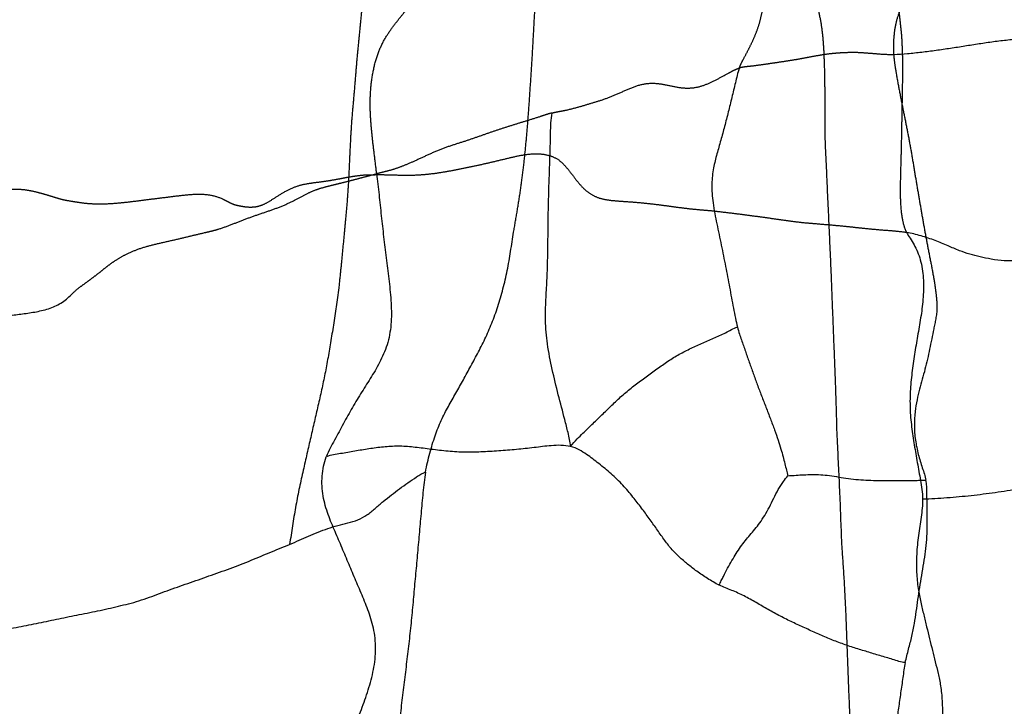
# Model space of a CAD drawing. Units: millimetres. Extents: x -605616136 to 17, y -1703671404 to 113.
# Drawn here: x -605612218 to -605612199, y -1703669848 to -1703669835 of the extents above; entities that cross this region are included whole.
import ezdxf

# ---------------------------------------------------------------- set-up
doc = ezdxf.new("R2010")
doc.units = ezdxf.units.MM
doc.linetypes.add('HIDDEN', pattern=[0.2, 0.1, -0.1])
doc.layers.get('0').update_dxf_attribs({"lineweight": 9, "true_color": 0x1c1c1c})
doc.layers.get('Defpoints').update_dxf_attribs({"color": 3, "lineweight": 0})
doc.layers.add('06___PRT_ALL_SURFS', color=7, linetype='Continuous')
doc.layers.add('DEFAULT_2', color=8, linetype='HIDDEN')
doc.styles.add('2F обычный', font='Montserrat-Light.ttf', dxfattribs={"width": 0.8})
doc.dimstyles.new('stroitelniy3', dxfattribs={"dimtxt": 80, "dimasz": 30, "dimexe": 5, "dimexo": 10, "dimgap": 20, "dimtad": 1, "dimtoh": 1, "dimdec": 0, "dimrnd": 5, "dimtxsty": '2F обычный', "dimblk": 'ARCHTICK', "dimcen": 0.09, "dimdle": 2, "dimadec": 0, "dimazin": 2, "dimtfac": 1, "dimtdec": 0, "dimtmove": 1, "dimatfit": 3, "dimfxl": 10, "dimtfill": 1, "dimtolj": 1, "dimtzin": 0, "dimarcsym": 1})

# ---------------------------------------------------------------- blocks, each defined once
blk = doc.blocks.new('_ArchTick')
at = {"color": 0, "linetype": 'ByBlock', "const_width": 0.15}
blk.add_lwpolyline([(-0.5, -0.5), (0.5, 0.5)], dxfattribs=at)
blk = doc.blocks.new('*D249')
at = {"color": 0, "lineweight": -2, "transparency": 16777216}
for p, q in [((-605611076.046, -1703669900.464), (-605611076.046, -1703668695.178)), ((-605612009.13, -1703668697.178), (-605611071.046, -1703668697.178)), ((-605612221.848, -1703669898.464), (-605611071.046, -1703669898.464))]:
    blk.add_line(p, q, dxfattribs=at)
at = {"layer": 'Defpoints', "color": 0, "lineweight": 30, "transparency": 16777216}
for p in [(-605612019.13, -1703668697.178), (-605611076.046, -1703668697.178), (-605612231.848, -1703669898.464, 23.313)]:
    blk.add_point(p, dxfattribs=at)
at = {"color": 0, "lineweight": -2, "transparency": 16777216, "xscale": 25, "yscale": 25, "zscale": 25}
for p, rotation in [((-605611076.046, -1703668697.178), 90), ((-605611076.046, -1703669898.464), 270)]:
    blk.add_blockref('_ArchTick', p, dxfattribs=dict(at, rotation=rotation))
at = {"color": 0, "transparency": 16777216, "insert": (-605611121.403, -1703669297.821), "char_height": 50, "attachment_point": 5, "rotation": 90, "style": '2F обычный', "bg_fill": 3, "box_fill_scale": 1.1, "bg_fill_color": 256, "bg_fill_true_color": 13158600, "bg_fill_transparency": 0}
blk.add_mtext('\\A1;1200', dxfattribs=at)

msp = doc.modelspace()

# ---------------------------------------------------------------- linework, layer by layer
at = {"layer": '06___PRT_ALL_SURFS', "color": 0, "linetype": 'Continuous'}
for points, knots in [([(-605612197.131, -1703669834.806, 69.823), (-605612197.221, -1703669834.81, 69.738), (-605612197.403, -1703669834.821, 69.569), (-605612197.675, -1703669834.84, 69.316), (-605612197.947, -1703669834.861, 69.062), (-605612198.219, -1703669834.884, 68.808), (-605612198.492, -1703669834.909, 68.553), (-605612198.764, -1703669834.933, 68.299), (-605612199.036, -1703669834.957, 68.046), (-605612199.308, -1703669834.989, 67.792), (-605612199.579, -1703669835.029, 67.54), (-605612199.849, -1703669835.072, 67.288), (-605612200.12, -1703669835.115, 67.035), (-605612200.391, -1703669835.154, 66.783), (-605612200.66, -1703669835.189, 66.532), (-605612200.926, -1703669835.218, 66.284), (-605612201.102, -1703669835.229, 66.119), (-605612201.189, -1703669835.233, 66.038)], [0, 0, 0, 0, 0.066784, 0.133692, 0.200677, 0.267732, 0.334821, 0.401882, 0.468857, 0.535749, 0.602625, 0.669538, 0.7365, 0.803399, 0.869929, 0.93562, 1, 1, 1, 1]), ([(-605612204.098, -1703669835.485, 63.325), (-605612204.113, -1703669835.529, 63.311), (-605612204.139, -1703669835.621, 63.287), (-605612204.183, -1703669835.806, 63.246), (-605612204.238, -1703669836.036, 63.195), (-605612204.305, -1703669836.311, 63.132), (-605612204.374, -1703669836.58, 63.069), (-605612204.445, -1703669836.843, 63.002), (-605612204.521, -1703669837.101, 62.931), (-605612204.591, -1703669837.371, 62.866), (-605612204.626, -1703669837.684, 62.833), (-605612204.597, -1703669838.042, 62.86), (-605612204.522, -1703669838.424, 62.931), (-605612204.436, -1703669838.82, 63.01), (-605612204.357, -1703669839.219, 63.084), (-605612204.282, -1703669839.613, 63.154), (-605612204.221, -1703669839.939, 63.211), (-605612204.173, -1703669840.189, 63.256), (-605612204.146, -1703669840.308, 63.281), (-605612204.133, -1703669840.364, 63.293)], [0, 0, 0, 0, 0.028954, 0.057734, 0.115059, 0.172056, 0.228475, 0.283627, 0.337557, 0.392401, 0.452461, 0.52301, 0.603236, 0.685706, 0.766938, 0.847113, 0.926436, 0.965308, 1, 1, 1, 1]), ([(-605612207.275, -1703669842.614, 60.363), (-605612207.288, -1703669842.525, 60.351), (-605612207.321, -1703669842.355, 60.32), (-605612207.405, -1703669842.032, 60.242), (-605612207.509, -1703669841.637, 60.145), (-605612207.625, -1703669841.165, 60.037), (-605612207.717, -1703669840.699, 59.951), (-605612207.757, -1703669840.256, 59.914), (-605612207.744, -1703669839.856, 59.926), (-605612207.719, -1703669839.482, 59.949), (-605612207.707, -1703669839.102, 59.961), (-605612207.702, -1703669838.708, 59.965), (-605612207.698, -1703669838.306, 59.969), (-605612207.69, -1703669837.904, 59.976), (-605612207.677, -1703669837.505, 59.988), (-605612207.665, -1703669837.173, 59.999), (-605612207.657, -1703669836.908, 60.006), (-605612207.653, -1703669836.712, 60.011), (-605612207.649, -1703669836.517, 60.014), (-605612207.635, -1703669836.39, 60.028), (-605612207.621, -1703669836.329, 60.04)], [0, 0, 0, 0, 0.042425, 0.082911, 0.160763, 0.239339, 0.316931, 0.387237, 0.447899, 0.5047, 0.563784, 0.626309, 0.689955, 0.752631, 0.815162, 0.877871, 0.908822, 0.939546, 0.970065, 1, 1, 1, 1]), ([(-605612202.273, -1703669841.715, 65.027), (-605612202.277, -1703669841.609, 65.024), (-605612202.284, -1703669841.393, 65.017), (-605612202.297, -1703669841.064, 65.006), (-605612202.31, -1703669840.73, 64.993), (-605612202.324, -1703669840.392, 64.98), (-605612202.337, -1703669840.053, 64.968), (-605612202.35, -1703669839.715, 64.955), (-605612202.363, -1703669839.377, 64.943), (-605612202.377, -1703669839.041, 64.93), (-605612202.393, -1703669838.706, 64.916), (-605612202.408, -1703669838.371, 64.902), (-605612202.423, -1703669838.037, 64.887), (-605612202.439, -1703669837.703, 64.873), (-605612202.453, -1703669837.369, 64.859), (-605612202.47, -1703669837.034, 64.844), (-605612202.478, -1703669836.811, 64.836), (-605612202.481, -1703669836.699, 64.833)], [0, 0, 0, 0, 0.063547, 0.129187, 0.196159, 0.263746, 0.331364, 0.398761, 0.46593, 0.532961, 0.599875, 0.666636, 0.733263, 0.799789, 0.866316, 0.933127, 1, 1, 1, 1]), ([(-605612210.93, -1703669837.475, 56.955), (-605612210.914, -1703669837.606, 56.97), (-605612210.885, -1703669837.87, 56.997), (-605612210.844, -1703669838.267, 57.035), (-605612210.8, -1703669838.664, 57.076), (-605612210.75, -1703669839.059, 57.122), (-605612210.699, -1703669839.457, 57.17), (-605612210.657, -1703669839.859, 57.209), (-605612210.645, -1703669840.263, 57.221), (-605612210.706, -1703669840.657, 57.164), (-605612210.85, -1703669840.998, 57.03), (-605612211.026, -1703669841.298, 56.865), (-605612211.211, -1703669841.584, 56.693), (-605612211.389, -1703669841.876, 56.526), (-605612211.529, -1703669842.131, 56.396), (-605612211.639, -1703669842.338, 56.293), (-605612211.723, -1703669842.492, 56.215), (-605612211.808, -1703669842.643, 56.136), (-605612211.859, -1703669842.75, 56.089), (-605612211.88, -1703669842.807, 56.069)], [0, 0, 0, 0, 0.067828, 0.13585, 0.203811, 0.271762, 0.340201, 0.409352, 0.478206, 0.545222, 0.611017, 0.676277, 0.740824, 0.805245, 0.87018, 0.902778, 0.935381, 0.967871, 1, 1, 1, 1]), ([(-605612210.01, -1703669843.098, 57.813), (-605612210, -1703669843.036, 57.822), (-605612209.975, -1703669842.915, 57.846), (-605612209.916, -1703669842.685, 57.901), (-605612209.835, -1703669842.415, 57.976), (-605612209.717, -1703669842.121, 58.085), (-605612209.582, -1703669841.857, 58.212), (-605612209.437, -1703669841.608, 58.347), (-605612209.296, -1703669841.356, 58.479), (-605612209.155, -1703669841.096, 58.61), (-605612209.011, -1703669840.831, 58.744), (-605612208.87, -1703669840.552, 58.876), (-605612208.742, -1703669840.253, 58.995), (-605612208.631, -1703669839.934, 59.098), (-605612208.536, -1703669839.601, 59.188), (-605612208.457, -1703669839.252, 59.261), (-605612208.398, -1703669838.892, 59.316), (-605612208.362, -1703669838.649, 59.349), (-605612208.342, -1703669838.528, 59.368)], [0, 0, 0, 0, 0.036973, 0.073046, 0.141419, 0.205491, 0.267323, 0.328433, 0.389709, 0.451845, 0.515721, 0.581457, 0.648481, 0.716612, 0.785875, 0.856248, 0.927704, 1, 1, 1, 1]), ([(-605612197.115, -1703669838.577, 69.837), (-605612197.21, -1703669838.605, 69.749), (-605612197.398, -1703669838.667, 69.573), (-605612197.68, -1703669838.77, 69.311), (-605612197.962, -1703669838.875, 69.047), (-605612198.247, -1703669838.978, 68.782), (-605612198.534, -1703669839.063, 68.514), (-605612198.821, -1703669839.115, 68.247), (-605612199.095, -1703669839.124, 67.991), (-605612199.34, -1703669839.09, 67.762), (-605612199.556, -1703669839.04, 67.561), (-605612199.756, -1703669838.992, 67.374), (-605612199.958, -1703669838.925, 67.186), (-605612200.173, -1703669838.828, 66.985), (-605612200.413, -1703669838.728, 66.762), (-605612200.674, -1703669838.642, 66.519), (-605612200.855, -1703669838.598, 66.35), (-605612200.947, -1703669838.579, 66.264)], [0, 0, 0, 0, 0.073764, 0.148245, 0.222887, 0.29785, 0.373148, 0.447718, 0.518613, 0.581884, 0.636252, 0.685819, 0.737385, 0.794837, 0.859265, 0.928663, 1, 1, 1, 1]), ([(-605612200.947, -1703669838.579, 66.264), (-605612200.926, -1703669838.618, 66.283), (-605612200.879, -1703669838.695, 66.328), (-605612200.803, -1703669838.811, 66.399), (-605612200.736, -1703669838.947, 66.461), (-605612200.665, -1703669839.152, 66.527), (-605612200.622, -1703669839.441, 66.567), (-605612200.627, -1703669839.797, 66.563), (-605612200.671, -1703669840.148, 66.521), (-605612200.732, -1703669840.49, 66.464), (-605612200.791, -1703669840.834, 66.409), (-605612200.842, -1703669841.182, 66.362), (-605612200.879, -1703669841.535, 66.327), (-605612200.886, -1703669841.892, 66.321), (-605612200.855, -1703669842.243, 66.35), (-605612200.803, -1703669842.583, 66.399), (-605612200.743, -1703669842.918, 66.454), (-605612200.694, -1703669843.197, 66.5), (-605612200.655, -1703669843.424, 66.536), (-605612200.644, -1703669843.54, 66.547), (-605612200.643, -1703669843.599, 66.548)], [0, 0, 0, 0, 0.027893, 0.058232, 0.089528, 0.121613, 0.188498, 0.257293, 0.325518, 0.393056, 0.460627, 0.528781, 0.59739, 0.665999, 0.73399, 0.800517, 0.865941, 0.932321, 0.966312, 1, 1, 1, 1]), ([(-605612211.644, -1703669839.627, 56.289), (-605612211.659, -1703669839.745, 56.275), (-605612211.691, -1703669839.978, 56.245), (-605612211.744, -1703669840.322, 56.195), (-605612211.798, -1703669840.654, 56.145), (-605612211.852, -1703669840.974, 56.095), (-605612211.91, -1703669841.282, 56.041), (-605612211.975, -1703669841.584, 55.98), (-605612212.044, -1703669841.883, 55.916), (-605612212.113, -1703669842.181, 55.851), (-605612212.182, -1703669842.482, 55.787), (-605612212.252, -1703669842.79, 55.722), (-605612212.324, -1703669843.104, 55.654), (-605612212.396, -1703669843.428, 55.588), (-605612212.46, -1703669843.763, 55.528), (-605612212.517, -1703669844.108, 55.475), (-605612212.552, -1703669844.341, 55.442), (-605612212.571, -1703669844.458, 55.425)], [0, 0, 0, 0, 0.07179, 0.142501, 0.210828, 0.276033, 0.339335, 0.402169, 0.464785, 0.527048, 0.589905, 0.65428, 0.720258, 0.787896, 0.857279, 0.928063, 1, 1, 1, 1]), ([(-605612220.256, -1703669841.291, 48.258), (-605612220.216, -1703669841.278, 48.296), (-605612220.137, -1703669841.24, 48.369), (-605612219.983, -1703669841.143, 48.513), (-605612219.788, -1703669841.024, 48.695), (-605612219.551, -1703669840.879, 48.916), (-605612219.311, -1703669840.732, 49.139), (-605612219.069, -1703669840.584, 49.365), (-605612218.823, -1703669840.44, 49.595), (-605612218.572, -1703669840.312, 49.829), (-605612218.314, -1703669840.222, 50.069), (-605612218.054, -1703669840.171, 50.311), (-605612217.795, -1703669840.138, 50.553), (-605612217.535, -1703669840.107, 50.796), (-605612217.275, -1703669840.066, 51.038), (-605612217.025, -1703669839.995, 51.271), (-605612216.834, -1703669839.89, 51.449), (-605612216.709, -1703669839.777, 51.566), (-605612216.653, -1703669839.723, 51.618), (-605612216.627, -1703669839.698, 51.642)], [0, 0, 0, 0, 0.032219, 0.065222, 0.131759, 0.198977, 0.267188, 0.336323, 0.406102, 0.47581, 0.544772, 0.612828, 0.680221, 0.747752, 0.816148, 0.883853, 0.946548, 0.975015, 1, 1, 1, 1]), ([(-605612200.374, -1703669839.998, 66.798), (-605612200.374, -1703669840.035, 66.798), (-605612200.378, -1703669840.089, 66.794), (-605612200.388, -1703669840.158, 66.785), (-605612200.399, -1703669840.224, 66.775), (-605612200.415, -1703669840.304, 66.76), (-605612200.442, -1703669840.43, 66.735), (-605612200.473, -1703669840.588, 66.706), (-605612200.512, -1703669840.778, 66.669), (-605612200.552, -1703669840.969, 66.632), (-605612200.598, -1703669841.159, 66.589), (-605612200.65, -1703669841.346, 66.541), (-605612200.702, -1703669841.537, 66.492), (-605612200.752, -1703669841.739, 66.446), (-605612200.79, -1703669841.966, 66.41), (-605612200.806, -1703669842.222, 66.395), (-605612200.785, -1703669842.495, 66.415), (-605612200.729, -1703669842.762, 66.467), (-605612200.665, -1703669842.973, 66.527), (-605612200.61, -1703669843.131, 66.578), (-605612200.589, -1703669843.211, 66.598), (-605612200.581, -1703669843.251, 66.606)], [0, 0, 0, 0, 0.032581, 0.047761, 0.062603, 0.091986, 0.121172, 0.179235, 0.237292, 0.29597, 0.355085, 0.414112, 0.473564, 0.535255, 0.602966, 0.679276, 0.76175, 0.844788, 0.924866, 0.963576, 1, 1, 1, 1]), ([(-605612207.275, -1703669842.614, 60.363), (-605612207.235, -1703669842.563, 60.4), (-605612207.16, -1703669842.478, 60.471), (-605612207.017, -1703669842.336, 60.604), (-605612206.854, -1703669842.181, 60.756), (-605612206.665, -1703669841.997, 60.932), (-605612206.477, -1703669841.813, 61.107), (-605612206.285, -1703669841.635, 61.286), (-605612206.085, -1703669841.471, 61.473), (-605612205.88, -1703669841.318, 61.664), (-605612205.674, -1703669841.17, 61.856), (-605612205.468, -1703669841.023, 62.048), (-605612205.256, -1703669840.887, 62.246), (-605612205.034, -1703669840.774, 62.453), (-605612204.808, -1703669840.673, 62.663), (-605612204.62, -1703669840.589, 62.839), (-605612204.468, -1703669840.524, 62.98), (-605612204.356, -1703669840.471, 63.085), (-605612204.247, -1703669840.409, 63.187), (-605612204.171, -1703669840.376, 63.257), (-605612204.133, -1703669840.364, 63.293)], [0, 0, 0, 0, 0.045793, 0.082396, 0.148021, 0.212298, 0.276851, 0.341841, 0.407257, 0.47255, 0.537526, 0.602498, 0.667852, 0.733993, 0.800659, 0.867323, 0.900564, 0.933721, 0.966835, 1, 1, 1, 1]), ([(-605612204.133, -1703669840.364, 63.293), (-605612204.122, -1703669840.409, 63.303), (-605612204.098, -1703669840.49, 63.326), (-605612204.046, -1703669840.639, 63.374), (-605612203.984, -1703669840.816, 63.432), (-605612203.91, -1703669841.027, 63.501), (-605612203.836, -1703669841.238, 63.57), (-605612203.76, -1703669841.448, 63.641), (-605612203.679, -1703669841.659, 63.717), (-605612203.595, -1703669841.874, 63.794), (-605612203.513, -1703669842.089, 63.871), (-605612203.435, -1703669842.295, 63.944), (-605612203.367, -1703669842.485, 64.007), (-605612203.315, -1703669842.654, 64.056), (-605612203.274, -1703669842.802, 64.094), (-605612203.24, -1703669842.935, 64.126), (-605612203.212, -1703669843.055, 64.152), (-605612203.193, -1703669843.13, 64.17), (-605612203.183, -1703669843.164, 64.179)], [0, 0, 0, 0, 0.04575, 0.084827, 0.160472, 0.236084, 0.311649, 0.387423, 0.464213, 0.543188, 0.623055, 0.699818, 0.768989, 0.827856, 0.877959, 0.922693, 0.964864, 1, 1, 1, 1]), ([(-605612202.087, -1703669845.769, 65.201), (-605612202.092, -1703669845.658, 65.196), (-605612202.102, -1703669845.437, 65.187), (-605612202.119, -1703669845.112, 65.171), (-605612202.14, -1703669844.804, 65.152), (-605612202.16, -1703669844.521, 65.133), (-605612202.173, -1703669844.258, 65.121), (-605612202.182, -1703669844.004, 65.112), (-605612202.191, -1703669843.752, 65.104), (-605612202.201, -1703669843.503, 65.095), (-605612202.212, -1703669843.259, 65.084), (-605612202.224, -1703669843.022, 65.074), (-605612202.235, -1703669842.786, 65.063), (-605612202.247, -1703669842.543, 65.052), (-605612202.258, -1703669842.286, 65.042), (-605612202.265, -1703669842.008, 65.035), (-605612202.27, -1703669841.815, 65.03), (-605612202.273, -1703669841.715, 65.027)], [0, 0, 0, 0, 0.082543, 0.163616, 0.240552, 0.310342, 0.373868, 0.435509, 0.497898, 0.559861, 0.61987, 0.678094, 0.735691, 0.794593, 0.857411, 0.92616, 1, 1, 1, 1]), ([(-605612207.275, -1703669842.614, 60.363), (-605612207.336, -1703669842.6, 60.306), (-605612207.457, -1703669842.587, 60.193), (-605612207.688, -1703669842.599, 59.978), (-605612207.967, -1703669842.637, 59.718), (-605612208.297, -1703669842.671, 59.41), (-605612208.631, -1703669842.698, 59.099), (-605612208.965, -1703669842.72, 58.787), (-605612209.298, -1703669842.725, 58.477), (-605612209.623, -1703669842.703, 58.174), (-605612209.936, -1703669842.663, 57.882), (-605612210.236, -1703669842.623, 57.602), (-605612210.524, -1703669842.603, 57.334), (-605612210.803, -1703669842.62, 57.073), (-605612211.075, -1703669842.658, 56.819), (-605612211.343, -1703669842.701, 56.569), (-605612211.565, -1703669842.742, 56.362), (-605612211.745, -1703669842.769, 56.195), (-605612211.834, -1703669842.791, 56.111), (-605612211.88, -1703669842.807, 56.069)], [0, 0, 0, 0, 0.039611, 0.079157, 0.149665, 0.221373, 0.294154, 0.366814, 0.438984, 0.509835, 0.578156, 0.643168, 0.705233, 0.765368, 0.824469, 0.882829, 0.940652, 0.969834, 1, 1, 1, 1]), ([(-605612200.643, -1703669843.599, 66.548), (-605612200.567, -1703669843.599, 66.618), (-605612200.414, -1703669843.593, 66.761), (-605612200.109, -1703669843.571, 67.046), (-605612199.729, -1703669843.538, 67.4), (-605612199.276, -1703669843.48, 67.823), (-605612198.826, -1703669843.41, 68.242), (-605612198.379, -1703669843.333, 68.658), (-605612197.932, -1703669843.257, 69.075), (-605612197.484, -1703669843.187, 69.493), (-605612197.032, -1703669843.13, 69.915), (-605612196.576, -1703669843.093, 70.34), (-605612196.117, -1703669843.075, 70.768), (-605612195.657, -1703669843.064, 71.197), (-605612195.277, -1703669843.035, 71.552), (-605612194.982, -1703669842.978, 71.826), (-605612194.776, -1703669842.918, 72.019), (-605612194.586, -1703669842.839, 72.196), (-605612194.413, -1703669842.744, 72.357), (-605612194.253, -1703669842.636, 72.506), (-605612194.143, -1703669842.582, 72.608), (-605612194.085, -1703669842.567, 72.663)], [0, 0, 0, 0, 0.034418, 0.069134, 0.1383, 0.206818, 0.274959, 0.342873, 0.410707, 0.478682, 0.547065, 0.615962, 0.685329, 0.754968, 0.824015, 0.857532, 0.889483, 0.919282, 0.947166, 0.973662, 1, 1, 1, 1]), ([(-605612204.474, -1703669845.227, 62.975), (-605612204.512, -1703669845.209, 62.939), (-605612204.588, -1703669845.168, 62.869), (-605612204.729, -1703669845.081, 62.737), (-605612204.892, -1703669844.973, 62.585), (-605612205.069, -1703669844.834, 62.42), (-605612205.232, -1703669844.695, 62.268), (-605612205.384, -1703669844.541, 62.126), (-605612205.522, -1703669844.359, 61.998), (-605612205.656, -1703669844.165, 61.873), (-605612205.796, -1703669843.969, 61.743), (-605612205.944, -1703669843.768, 61.605), (-605612206.106, -1703669843.554, 61.454), (-605612206.294, -1703669843.334, 61.278), (-605612206.51, -1703669843.124, 61.077), (-605612206.741, -1703669842.937, 60.861), (-605612206.94, -1703669842.783, 60.676), (-605612207.117, -1703669842.67, 60.511), (-605612207.219, -1703669842.628, 60.415), (-605612207.275, -1703669842.614, 60.363)], [0, 0, 0, 0, 0.03571, 0.070769, 0.135797, 0.194005, 0.249102, 0.303694, 0.35921, 0.416194, 0.474395, 0.534223, 0.598607, 0.671362, 0.750589, 0.829748, 0.906212, 0.950718, 1, 1, 1, 1]), ([(-605612211.391, -1703669848.014, 56.525), (-605612211.345, -1703669847.895, 56.568), (-605612211.251, -1703669847.658, 56.655), (-605612211.117, -1703669847.296, 56.781), (-605612211.002, -1703669846.92, 56.887), (-605612210.938, -1703669846.525, 56.947), (-605612210.96, -1703669846.129, 56.927), (-605612211.058, -1703669845.774, 56.835), (-605612211.188, -1703669845.453, 56.714), (-605612211.321, -1703669845.144, 56.59), (-605612211.451, -1703669844.836, 56.469), (-605612211.581, -1703669844.526, 56.348), (-605612211.715, -1703669844.215, 56.223), (-605612211.849, -1703669843.899, 56.098), (-605612211.953, -1703669843.551, 56.001), (-605612211.973, -1703669843.168, 55.983), (-605612211.922, -1703669842.92, 56.03), (-605612211.88, -1703669842.807, 56.069)], [0, 0, 0, 0, 0.070986, 0.142514, 0.214547, 0.285689, 0.354481, 0.420821, 0.485037, 0.547906, 0.610488, 0.673337, 0.736723, 0.801082, 0.866619, 0.933371, 1, 1, 1, 1]), ([(-605612212.571, -1703669844.458, 55.425), (-605612212.511, -1703669844.433, 55.481), (-605612212.392, -1703669844.38, 55.591), (-605612212.214, -1703669844.3, 55.757), (-605612212.034, -1703669844.226, 55.925), (-605612211.85, -1703669844.158, 56.097), (-605612211.662, -1703669844.1, 56.272), (-605612211.472, -1703669844.056, 56.449), (-605612211.286, -1703669844.003, 56.623), (-605612211.112, -1703669843.908, 56.785), (-605612210.956, -1703669843.781, 56.93), (-605612210.806, -1703669843.648, 57.07), (-605612210.653, -1703669843.526, 57.213), (-605612210.499, -1703669843.408, 57.357), (-605612210.34, -1703669843.295, 57.504), (-605612210.206, -1703669843.205, 57.63), (-605612210.096, -1703669843.134, 57.732), (-605612210.039, -1703669843.107, 57.785), (-605612210.01, -1703669843.098, 57.813)], [0, 0, 0, 0, 0.068005, 0.134947, 0.202853, 0.271882, 0.341624, 0.411688, 0.480682, 0.547444, 0.612962, 0.67751, 0.741309, 0.804907, 0.869236, 0.934733, 0.967673, 1, 1, 1, 1]), ([(-605612210.01, -1703669843.098, 57.813), (-605612210.021, -1703669843.162, 57.803), (-605612210.038, -1703669843.29, 57.786), (-605612210.064, -1703669843.55, 57.762), (-605612210.094, -1703669843.877, 57.734), (-605612210.13, -1703669844.27, 57.701), (-605612210.164, -1703669844.663, 57.669), (-605612210.201, -1703669845.056, 57.635), (-605612210.236, -1703669845.449, 57.601), (-605612210.272, -1703669845.841, 57.568), (-605612210.313, -1703669846.232, 57.53), (-605612210.359, -1703669846.62, 57.487), (-605612210.407, -1703669847.008, 57.442), (-605612210.454, -1703669847.395, 57.399), (-605612210.5, -1703669847.784, 57.356), (-605612210.544, -1703669848.174, 57.315), (-605612210.586, -1703669848.565, 57.276), (-605612210.611, -1703669848.827, 57.252), (-605612210.624, -1703669848.958, 57.24)], [0, 0, 0, 0, 0.032876, 0.066143, 0.132922, 0.199847, 0.26681, 0.333685, 0.400572, 0.467445, 0.534109, 0.600525, 0.666839, 0.733189, 0.799648, 0.86629, 0.933161, 1, 1, 1, 1]), ([(-605612204.474, -1703669845.227, 62.975), (-605612204.463, -1703669845.197, 62.986), (-605612204.438, -1703669845.141, 63.009), (-605612204.384, -1703669845.035, 63.059), (-605612204.319, -1703669844.907, 63.12), (-605612204.237, -1703669844.763, 63.196), (-605612204.157, -1703669844.628, 63.271), (-605612204.074, -1703669844.502, 63.348), (-605612203.986, -1703669844.388, 63.43), (-605612203.896, -1703669844.281, 63.514), (-605612203.803, -1703669844.171, 63.601), (-605612203.708, -1703669844.05, 63.689), (-605612203.615, -1703669843.912, 63.776), (-605612203.53, -1703669843.756, 63.856), (-605612203.451, -1703669843.588, 63.929), (-605612203.366, -1703669843.424, 64.008), (-605612203.275, -1703669843.284, 64.093), (-605612203.212, -1703669843.2, 64.152), (-605612203.183, -1703669843.164, 64.179)], [0, 0, 0, 0, 0.036905, 0.072525, 0.141656, 0.208326, 0.272548, 0.33411, 0.394171, 0.453988, 0.51483, 0.579138, 0.648433, 0.720734, 0.794039, 0.867523, 0.941199, 1, 1, 1, 1]), ([(-605612203.183, -1703669843.164, 64.179), (-605612203.143, -1703669843.162, 64.216), (-605612203.055, -1703669843.157, 64.299), (-605612202.916, -1703669843.147, 64.428), (-605612202.764, -1703669843.142, 64.57), (-605612202.604, -1703669843.142, 64.719), (-605612202.437, -1703669843.153, 64.874), (-605612202.265, -1703669843.182, 65.035), (-605612202.087, -1703669843.214, 65.201), (-605612201.901, -1703669843.234, 65.374), (-605612201.712, -1703669843.246, 65.551), (-605612201.523, -1703669843.256, 65.727), (-605612201.334, -1703669843.257, 65.903), (-605612201.146, -1703669843.256, 66.078), (-605612200.958, -1703669843.256, 66.254), (-605612200.801, -1703669843.254, 66.4), (-605612200.675, -1703669843.249, 66.517), (-605612200.612, -1703669843.249, 66.576), (-605612200.581, -1703669843.251, 66.606)], [0, 0, 0, 0, 0.046453, 0.101591, 0.159981, 0.221691, 0.285491, 0.351656, 0.42106, 0.492967, 0.565899, 0.638637, 0.711021, 0.783079, 0.855016, 0.927309, 0.963611, 1, 1, 1, 1]), ([(-605612200.971, -1703669846.685, 66.241), (-605612200.953, -1703669846.6, 66.259), (-605612200.909, -1703669846.434, 66.299), (-605612200.845, -1703669846.191, 66.359), (-605612200.799, -1703669845.952, 66.402), (-605612200.763, -1703669845.722, 66.435), (-605612200.732, -1703669845.496, 66.465), (-605612200.698, -1703669845.27, 66.496), (-605612200.659, -1703669845.043, 66.532), (-605612200.621, -1703669844.815, 66.568), (-605612200.587, -1703669844.591, 66.6), (-605612200.562, -1703669844.367, 66.623), (-605612200.555, -1703669844.143, 66.629), (-605612200.558, -1703669843.92, 66.627), (-605612200.561, -1703669843.697, 66.624), (-605612200.562, -1703669843.512, 66.623), (-605612200.565, -1703669843.362, 66.62), (-605612200.573, -1703669843.288, 66.613), (-605612200.581, -1703669843.251, 66.606)], [0, 0, 0, 0, 0.075914, 0.150367, 0.221172, 0.287333, 0.351831, 0.417496, 0.484828, 0.551726, 0.617141, 0.681281, 0.745011, 0.808676, 0.872215, 0.935584, 0.967325, 1, 1, 1, 1]), ([(-605612200.643, -1703669843.599, 66.548), (-605612200.642, -1703669843.658, 66.548), (-605612200.649, -1703669843.774, 66.541), (-605612200.682, -1703669844.003, 66.511), (-605612200.725, -1703669844.29, 66.471), (-605612200.761, -1703669844.636, 66.438), (-605612200.764, -1703669844.973, 66.435), (-605612200.733, -1703669845.278, 66.463), (-605612200.681, -1703669845.543, 66.512), (-605612200.623, -1703669845.782, 66.566), (-605612200.568, -1703669846.01, 66.618), (-605612200.514, -1703669846.234, 66.667), (-605612200.46, -1703669846.454, 66.718), (-605612200.406, -1703669846.671, 66.769), (-605612200.35, -1703669846.892, 66.821), (-605612200.298, -1703669847.135, 66.869), (-605612200.272, -1703669847.422, 66.894), (-605612200.268, -1703669847.631, 66.897), (-605612200.266, -1703669847.742, 66.899)], [0, 0, 0, 0, 0.040919, 0.082104, 0.164536, 0.247829, 0.328689, 0.401154, 0.464565, 0.522576, 0.578735, 0.634191, 0.688667, 0.74239, 0.796275, 0.853673, 0.921048, 1, 1, 1, 1]), ([(-605612215.506, -1703669845.55, 52.687), (-605612215.441, -1703669845.53, 52.748), (-605612215.31, -1703669845.489, 52.87), (-605612215.117, -1703669845.422, 53.05), (-605612214.926, -1703669845.347, 53.228), (-605612214.733, -1703669845.277, 53.408), (-605612214.537, -1703669845.21, 53.591), (-605612214.339, -1703669845.141, 53.776), (-605612214.139, -1703669845.071, 53.962), (-605612213.939, -1703669845, 54.149), (-605612213.74, -1703669844.93, 54.335), (-605612213.542, -1703669844.856, 54.519), (-605612213.346, -1703669844.778, 54.701), (-605612213.152, -1703669844.697, 54.882), (-605612212.958, -1703669844.616, 55.063), (-605612212.764, -1703669844.538, 55.244), (-605612212.635, -1703669844.485, 55.365), (-605612212.571, -1703669844.458, 55.425)], [0, 0, 0, 0, 0.066307, 0.131983, 0.196695, 0.262039, 0.328677, 0.396104, 0.463958, 0.53191, 0.599646, 0.666961, 0.733837, 0.800402, 0.86696, 0.933832, 1, 1, 1, 1]), ([(-605612200.971, -1703669846.685, 66.241), (-605612201.011, -1703669846.681, 66.204), (-605612201.091, -1703669846.664, 66.13), (-605612201.249, -1703669846.612, 65.983), (-605612201.448, -1703669846.554, 65.797), (-605612201.687, -1703669846.482, 65.574), (-605612201.925, -1703669846.408, 65.352), (-605612202.163, -1703669846.331, 65.13), (-605612202.398, -1703669846.238, 64.911), (-605612202.631, -1703669846.137, 64.694), (-605612202.863, -1703669846.032, 64.478), (-605612203.094, -1703669845.926, 64.262), (-605612203.325, -1703669845.813, 64.047), (-605612203.553, -1703669845.688, 63.834), (-605612203.779, -1703669845.555, 63.623), (-605612204.006, -1703669845.426, 63.411), (-605612204.2, -1703669845.338, 63.23), (-605612204.357, -1703669845.278, 63.084), (-605612204.435, -1703669845.246, 63.011), (-605612204.474, -1703669845.227, 62.975)], [0, 0, 0, 0, 0.032546, 0.065914, 0.132717, 0.199291, 0.265792, 0.332381, 0.399039, 0.465658, 0.532196, 0.598704, 0.66537, 0.732353, 0.799507, 0.866608, 0.933452, 0.966717, 1, 1, 1, 1]), ([(-605612218.396, -1703669846.145, 49.993), (-605612218.332, -1703669846.132, 50.053), (-605612218.204, -1703669846.108, 50.172), (-605612218.011, -1703669846.073, 50.351), (-605612217.819, -1703669846.039, 50.531), (-605612217.626, -1703669846.004, 50.71), (-605612217.436, -1703669845.967, 50.888), (-605612217.247, -1703669845.928, 51.064), (-605612217.059, -1703669845.888, 51.24), (-605612216.869, -1703669845.848, 51.416), (-605612216.678, -1703669845.81, 51.595), (-605612216.483, -1703669845.772, 51.777), (-605612216.286, -1703669845.732, 51.96), (-605612216.089, -1703669845.691, 52.144), (-605612215.894, -1703669845.646, 52.326), (-605612215.7, -1703669845.6, 52.507), (-605612215.571, -1703669845.568, 52.627), (-605612215.506, -1703669845.55, 52.687)], [0, 0, 0, 0, 0.066254, 0.132573, 0.199247, 0.265819, 0.331703, 0.396877, 0.461881, 0.527307, 0.593559, 0.660914, 0.729319, 0.797811, 0.86553, 0.932631, 1, 1, 1, 1]), ([(-605612201.916, -1703669850.823, 65.36), (-605612201.919, -1703669850.71, 65.358), (-605612201.923, -1703669850.484, 65.353), (-605612201.932, -1703669850.146, 65.346), (-605612201.941, -1703669849.807, 65.337), (-605612201.951, -1703669849.469, 65.328), (-605612201.96, -1703669849.131, 65.319), (-605612201.97, -1703669848.793, 65.31), (-605612201.98, -1703669848.456, 65.3), (-605612201.993, -1703669848.12, 65.288), (-605612202.008, -1703669847.785, 65.275), (-605612202.023, -1703669847.45, 65.261), (-605612202.036, -1703669847.114, 65.248), (-605612202.049, -1703669846.778, 65.237), (-605612202.061, -1703669846.442, 65.225), (-605612202.074, -1703669846.105, 65.213), (-605612202.083, -1703669845.881, 65.205), (-605612202.087, -1703669845.769, 65.201)], [0, 0, 0, 0, 0.067063, 0.134054, 0.200949, 0.267806, 0.334673, 0.401519, 0.468262, 0.534776, 0.601093, 0.667417, 0.733862, 0.800386, 0.86694, 0.933507, 1, 1, 1, 1]), ([(-605612200.971, -1703669846.685, 66.241), (-605612200.981, -1703669846.731, 66.233), (-605612200.997, -1703669846.825, 66.218), (-605612201.023, -1703669847.016, 66.193), (-605612201.058, -1703669847.255, 66.161), (-605612201.098, -1703669847.542, 66.123), (-605612201.14, -1703669847.831, 66.084), (-605612201.182, -1703669848.121, 66.045), (-605612201.219, -1703669848.412, 66.011), (-605612201.251, -1703669848.702, 65.981), (-605612201.282, -1703669848.991, 65.951), (-605612201.315, -1703669849.286, 65.921), (-605612201.35, -1703669849.59, 65.888), (-605612201.389, -1703669849.905, 65.851), (-605612201.44, -1703669850.226, 65.804), (-605612201.502, -1703669850.542, 65.746), (-605612201.565, -1703669850.852, 65.688), (-605612201.605, -1703669851.058, 65.651), (-605612201.623, -1703669851.161, 65.633)], [0, 0, 0, 0, 0.031277, 0.063544, 0.127712, 0.191316, 0.255594, 0.320805, 0.385602, 0.449515, 0.513356, 0.578028, 0.64501, 0.715573, 0.788297, 0.860068, 0.93056, 1, 1, 1, 1])]:
    msp.add_open_spline(points, degree=3, knots=knots, dxfattribs=at)
at = {"layer": 'DEFAULT_2', "color": 8, "linetype": 'HIDDEN'}
for points, knots in [([(-605612202.481, -1703669836.699, 64.833), (-605612202.483, -1703669836.587, 64.832), (-605612202.483, -1703669836.366, 64.832), (-605612202.481, -1703669836.037, 64.833), (-605612202.484, -1703669835.714, 64.831), (-605612202.491, -1703669835.4, 64.824), (-605612202.504, -1703669835.095, 64.812), (-605612202.527, -1703669834.8, 64.79), (-605612202.574, -1703669834.515, 64.747), (-605612202.642, -1703669834.238, 64.683), (-605612202.71, -1703669833.951, 64.62), (-605612202.753, -1703669833.642, 64.58), (-605612202.764, -1703669833.316, 64.569), (-605612202.76, -1703669832.98, 64.573), (-605612202.754, -1703669832.641, 64.579), (-605612202.749, -1703669832.36, 64.583), (-605612202.747, -1703669832.141, 64.585), (-605612202.751, -1703669832.035, 64.582), (-605612202.754, -1703669831.984, 64.579)], [0, 0, 0, 0, 0.070212, 0.139601, 0.20758, 0.273752, 0.337999, 0.400168, 0.460581, 0.521497, 0.584645, 0.650487, 0.719261, 0.790215, 0.861891, 0.933086, 0.967668, 1, 1, 1, 1]), ([(-605612199.999, -1703669832.156, 67.148), (-605612200.032, -1703669832.219, 67.118), (-605612200.096, -1703669832.343, 67.058), (-605612200.19, -1703669832.532, 66.97), (-605612200.28, -1703669832.722, 66.886), (-605612200.371, -1703669832.913, 66.801), (-605612200.462, -1703669833.105, 66.716), (-605612200.551, -1703669833.302, 66.634), (-605612200.643, -1703669833.496, 66.548), (-605612200.738, -1703669833.686, 66.459), (-605612200.831, -1703669833.878, 66.372), (-605612200.923, -1703669834.071, 66.286), (-605612201.015, -1703669834.265, 66.2), (-605612201.103, -1703669834.469, 66.118), (-605612201.168, -1703669834.701, 66.058), (-605612201.19, -1703669834.915, 66.037), (-605612201.196, -1703669835.094, 66.031), (-605612201.193, -1703669835.186, 66.035), (-605612201.189, -1703669835.233, 66.038)], [0, 0, 0, 0, 0.065345, 0.129017, 0.193133, 0.25741, 0.322101, 0.387482, 0.452778, 0.517785, 0.582885, 0.647911, 0.712969, 0.778985, 0.847917, 0.921946, 0.960699, 1, 1, 1, 1]), ([(-605612204.098, -1703669835.485, 63.325), (-605612204.088, -1703669835.456, 63.335), (-605612204.065, -1703669835.401, 63.357), (-605612204.01, -1703669835.297, 63.408), (-605612203.94, -1703669835.166, 63.473), (-605612203.859, -1703669835.004, 63.549), (-605612203.782, -1703669834.831, 63.62), (-605612203.716, -1703669834.642, 63.682), (-605612203.666, -1703669834.435, 63.728), (-605612203.634, -1703669834.217, 63.758), (-605612203.613, -1703669833.997, 63.778), (-605612203.596, -1703669833.78, 63.794), (-605612203.576, -1703669833.567, 63.813), (-605612203.548, -1703669833.356, 63.838), (-605612203.518, -1703669833.144, 63.866), (-605612203.489, -1703669832.929, 63.893), (-605612203.461, -1703669832.707, 63.92), (-605612203.444, -1703669832.556, 63.936), (-605612203.436, -1703669832.478, 63.943)], [0, 0, 0, 0, 0.02947, 0.059736, 0.120614, 0.181994, 0.244665, 0.310066, 0.37866, 0.448829, 0.518685, 0.58696, 0.653803, 0.720518, 0.788052, 0.856664, 0.9261, 1, 1, 1, 1]), ([(-605612208.342, -1703669838.528, 59.368), (-605612208.32, -1703669838.403, 59.388), (-605612208.277, -1703669838.153, 59.429), (-605612208.217, -1703669837.775, 59.485), (-605612208.166, -1703669837.392, 59.532), (-605612208.125, -1703669837.004, 59.571), (-605612208.09, -1703669836.612, 59.603), (-605612208.06, -1703669836.217, 59.631), (-605612208.033, -1703669835.821, 59.656), (-605612208.007, -1703669835.425, 59.68), (-605612207.984, -1703669835.027, 59.702), (-605612207.962, -1703669834.629, 59.723), (-605612207.941, -1703669834.231, 59.742), (-605612207.919, -1703669833.833, 59.762), (-605612207.897, -1703669833.436, 59.783), (-605612207.878, -1703669833.105, 59.8), (-605612207.864, -1703669832.84, 59.813), (-605612207.852, -1703669832.709, 59.825), (-605612207.843, -1703669832.644, 59.834)], [0, 0, 0, 0, 0.064647, 0.130035, 0.195699, 0.261753, 0.328318, 0.39526, 0.462381, 0.529544, 0.59674, 0.664036, 0.731405, 0.798681, 0.865801, 0.933001, 0.966605, 1, 1, 1, 1]), ([(-605612210.93, -1703669837.475, 56.955), (-605612210.942, -1703669837.364, 56.943), (-605612210.97, -1703669837.144, 56.918), (-605612211.01, -1703669836.813, 56.88), (-605612211.043, -1703669836.479, 56.849), (-605612211.057, -1703669836.138, 56.836), (-605612211.039, -1703669835.795, 56.853), (-605612210.985, -1703669835.462, 56.904), (-605612210.893, -1703669835.156, 56.989), (-605612210.762, -1703669834.899, 57.111), (-605612210.614, -1703669834.689, 57.25), (-605612210.465, -1703669834.502, 57.389), (-605612210.319, -1703669834.322, 57.524), (-605612210.177, -1703669834.144, 57.657), (-605612210.037, -1703669833.966, 57.788), (-605612209.922, -1703669833.82, 57.895), (-605612209.829, -1703669833.708, 57.982), (-605612209.787, -1703669833.648, 58.021), (-605612209.767, -1703669833.615, 58.039)], [0, 0, 0, 0, 0.073958, 0.147786, 0.221799, 0.296518, 0.372323, 0.448178, 0.521129, 0.58939, 0.653378, 0.713814, 0.772282, 0.830374, 0.88827, 0.94475, 0.972361, 1, 1, 1, 1]), ([(-605612201.19, -1703669833.611, 66.038), (-605612201.18, -1703669833.71, 66.047), (-605612201.157, -1703669833.907, 66.068), (-605612201.12, -1703669834.203, 66.103), (-605612201.081, -1703669834.503, 66.139), (-605612201.044, -1703669834.822, 66.173), (-605612201.025, -1703669835.169, 66.191), (-605612201.022, -1703669835.533, 66.194), (-605612201.028, -1703669835.893, 66.189), (-605612201.034, -1703669836.239, 66.182), (-605612201.04, -1703669836.575, 66.177), (-605612201.046, -1703669836.914, 66.172), (-605612201.055, -1703669837.266, 66.163), (-605612201.066, -1703669837.631, 66.153), (-605612201.068, -1703669837.987, 66.152), (-605612201.042, -1703669838.265, 66.175), (-605612200.999, -1703669838.459, 66.215), (-605612200.967, -1703669838.541, 66.245), (-605612200.947, -1703669838.579, 66.264)], [0, 0, 0, 0, 0.059536, 0.119596, 0.179463, 0.242385, 0.312709, 0.38736, 0.459883, 0.52828, 0.594465, 0.66127, 0.731174, 0.80539, 0.879591, 0.944379, 0.972267, 1, 1, 1, 1]), ([(-605612211.202, -1703669834.285, 56.701), (-605612211.214, -1703669834.4, 56.69), (-605612211.237, -1703669834.629, 56.668), (-605612211.271, -1703669834.973, 56.637), (-605612211.304, -1703669835.318, 56.606), (-605612211.332, -1703669835.666, 56.58), (-605612211.361, -1703669836.014, 56.552), (-605612211.394, -1703669836.365, 56.522), (-605612211.419, -1703669836.72, 56.499), (-605612211.436, -1703669837.079, 56.483), (-605612211.452, -1703669837.442, 56.468), (-605612211.472, -1703669837.807, 56.45), (-605612211.501, -1703669838.172, 56.422), (-605612211.536, -1703669838.537, 56.39), (-605612211.571, -1703669838.902, 56.357), (-605612211.606, -1703669839.265, 56.324), (-605612211.631, -1703669839.506, 56.301), (-605612211.644, -1703669839.627, 56.289)], [0, 0, 0, 0, 0.064759, 0.129235, 0.193758, 0.258812, 0.324108, 0.389647, 0.455939, 0.522986, 0.590547, 0.658624, 0.727049, 0.795579, 0.863957, 0.932133, 1, 1, 1, 1]), ([(-605612201.189, -1703669835.233, 66.038), (-605612201.274, -1703669835.234, 65.959), (-605612201.436, -1703669835.226, 65.808), (-605612201.67, -1703669835.205, 65.59), (-605612201.886, -1703669835.19, 65.388), (-605612202.086, -1703669835.193, 65.202), (-605612202.275, -1703669835.204, 65.026), (-605612202.459, -1703669835.224, 64.854), (-605612202.639, -1703669835.253, 64.686), (-605612202.817, -1703669835.288, 64.52), (-605612202.995, -1703669835.321, 64.354), (-605612203.176, -1703669835.35, 64.186), (-605612203.358, -1703669835.377, 64.016), (-605612203.54, -1703669835.404, 63.846), (-605612203.723, -1703669835.431, 63.675), (-605612203.877, -1703669835.45, 63.532), (-605612204.002, -1703669835.462, 63.415), (-605612204.066, -1703669835.474, 63.355), (-605612204.098, -1703669835.485, 63.325)], [0, 0, 0, 0, 0.08633, 0.167333, 0.240709, 0.307932, 0.372389, 0.435404, 0.497214, 0.558455, 0.62, 0.682202, 0.744951, 0.807737, 0.870541, 0.933951, 0.966231, 1, 1, 1, 1]), ([(-605612201.189, -1703669835.233, 66.038), (-605612201.185, -1703669835.289, 66.042), (-605612201.172, -1703669835.401, 66.054), (-605612201.136, -1703669835.622, 66.088), (-605612201.086, -1703669835.896, 66.134), (-605612201.022, -1703669836.219, 66.194), (-605612200.957, -1703669836.54, 66.255), (-605612200.894, -1703669836.861, 66.313), (-605612200.838, -1703669837.183, 66.366), (-605612200.785, -1703669837.505, 66.415), (-605612200.731, -1703669837.824, 66.466), (-605612200.676, -1703669838.14, 66.517), (-605612200.621, -1703669838.458, 66.568), (-605612200.562, -1703669838.778, 66.623), (-605612200.5, -1703669839.1, 66.681), (-605612200.446, -1703669839.368, 66.731), (-605612200.412, -1703669839.579, 66.763), (-605612200.392, -1703669839.728, 66.782), (-605612200.38, -1703669839.847, 66.793), (-605612200.375, -1703669839.936, 66.798), (-605612200.374, -1703669839.978, 66.798), (-605612200.374, -1703669839.998, 66.798)], [0, 0, 0, 0, 0.034733, 0.069537, 0.138658, 0.207104, 0.274934, 0.342544, 0.410295, 0.477834, 0.54456, 0.610791, 0.677138, 0.744257, 0.812788, 0.881365, 0.914155, 0.945254, 0.974155, 0.987511, 1, 1, 1, 1]), ([(-605612207.621, -1703669836.329, 60.04), (-605612207.58, -1703669836.318, 60.079), (-605612207.496, -1703669836.301, 60.157), (-605612207.332, -1703669836.272, 60.31), (-605612207.138, -1703669836.221, 60.491), (-605612206.913, -1703669836.154, 60.7), (-605612206.686, -1703669836.086, 60.912), (-605612206.45, -1703669835.997, 61.133), (-605612206.205, -1703669835.885, 61.361), (-605612205.951, -1703669835.782, 61.597), (-605612205.686, -1703669835.758, 61.844), (-605612205.43, -1703669835.811, 62.083), (-605612205.183, -1703669835.863, 62.314), (-605612204.943, -1703669835.863, 62.537), (-605612204.719, -1703669835.797, 62.747), (-605612204.509, -1703669835.693, 62.943), (-605612204.337, -1703669835.597, 63.102), (-605612204.201, -1703669835.525, 63.229), (-605612204.132, -1703669835.496, 63.294), (-605612204.098, -1703669835.485, 63.325)], [0, 0, 0, 0, 0.035054, 0.070222, 0.136847, 0.198736, 0.261254, 0.329331, 0.402079, 0.475526, 0.547787, 0.619919, 0.689803, 0.755137, 0.817382, 0.878885, 0.940373, 0.970912, 1, 1, 1, 1]), ([(-605612207.621, -1703669836.329, 60.04), (-605612207.662, -1703669836.338, 60.003), (-605612207.74, -1703669836.362, 59.929), (-605612207.894, -1703669836.414, 59.786), (-605612208.084, -1703669836.473, 59.609), (-605612208.311, -1703669836.542, 59.397), (-605612208.538, -1703669836.614, 59.185), (-605612208.765, -1703669836.689, 58.973), (-605612208.994, -1703669836.77, 58.76), (-605612209.229, -1703669836.852, 58.541), (-605612209.473, -1703669836.927, 58.313), (-605612209.725, -1703669837.014, 58.079), (-605612209.973, -1703669837.123, 57.847), (-605612210.206, -1703669837.233, 57.63), (-605612210.415, -1703669837.323, 57.435), (-605612210.599, -1703669837.39, 57.263), (-605612210.767, -1703669837.436, 57.106), (-605612210.876, -1703669837.462, 57.005), (-605612210.93, -1703669837.475, 56.955)], [0, 0, 0, 0, 0.035862, 0.07074, 0.139207, 0.207121, 0.275135, 0.343499, 0.412625, 0.482973, 0.555869, 0.632622, 0.710921, 0.784919, 0.849122, 0.903165, 0.952157, 1, 1, 1, 1]), ([(-605612211.12, -1703669837.499, 56.778), (-605612211.047, -1703669837.494, 56.845), (-605612210.894, -1703669837.49, 56.988), (-605612210.657, -1703669837.494, 57.21), (-605612210.405, -1703669837.504, 57.444), (-605612210.147, -1703669837.499, 57.684), (-605612209.892, -1703669837.476, 57.923), (-605612209.641, -1703669837.438, 58.157), (-605612209.394, -1703669837.392, 58.387), (-605612209.149, -1703669837.341, 58.616), (-605612208.904, -1703669837.288, 58.844), (-605612208.659, -1703669837.231, 59.073), (-605612208.412, -1703669837.17, 59.303), (-605612208.163, -1703669837.115, 59.535), (-605612207.919, -1703669837.09, 59.763), (-605612207.697, -1703669837.116, 59.97), (-605612207.565, -1703669837.172, 60.093), (-605612207.508, -1703669837.209, 60.146)], [0, 0, 0, 0, 0.059906, 0.125783, 0.195936, 0.267223, 0.33769, 0.406867, 0.475114, 0.542974, 0.61086, 0.678953, 0.747825, 0.817748, 0.886557, 0.948741, 1, 1, 1, 1]), ([(-605612207.508, -1703669837.209, 60.146), (-605612207.462, -1703669837.243, 60.189), (-605612207.379, -1703669837.322, 60.266), (-605612207.269, -1703669837.461, 60.369), (-605612207.163, -1703669837.604, 60.467), (-605612207.047, -1703669837.742, 60.576), (-605612206.905, -1703669837.861, 60.708), (-605612206.727, -1703669837.944, 60.874), (-605612206.518, -1703669837.979, 61.069), (-605612206.29, -1703669837.994, 61.282), (-605612206.053, -1703669838.011, 61.503), (-605612205.815, -1703669838.033, 61.725), (-605612205.578, -1703669838.062, 61.945), (-605612205.343, -1703669838.094, 62.165), (-605612205.107, -1703669838.126, 62.385), (-605612204.869, -1703669838.15, 62.606), (-605612204.71, -1703669838.164, 62.755), (-605612204.63, -1703669838.17, 62.829)], [0, 0, 0, 0, 0.050684, 0.098782, 0.147032, 0.196277, 0.249256, 0.309632, 0.379231, 0.455217, 0.533427, 0.611576, 0.689153, 0.766404, 0.843733, 0.921541, 1, 1, 1, 1]), ([(-605612213.912, -1703669838.519, 54.174), (-605612213.831, -1703669838.493, 54.25), (-605612213.668, -1703669838.433, 54.402), (-605612213.422, -1703669838.336, 54.63), (-605612213.172, -1703669838.245, 54.864), (-605612212.919, -1703669838.162, 55.1), (-605612212.672, -1703669838.071, 55.33), (-605612212.449, -1703669837.961, 55.538), (-605612212.254, -1703669837.853, 55.72), (-605612212.078, -1703669837.774, 55.884), (-605612211.911, -1703669837.725, 56.04), (-605612211.749, -1703669837.685, 56.191), (-605612211.586, -1703669837.645, 56.343), (-605612211.423, -1703669837.604, 56.495), (-605612211.258, -1703669837.56, 56.648), (-605612211.094, -1703669837.517, 56.802), (-605612210.984, -1703669837.488, 56.904), (-605612210.93, -1703669837.475, 56.955)], [0, 0, 0, 0, 0.081396, 0.164155, 0.248281, 0.333264, 0.41778, 0.496491, 0.56386, 0.622293, 0.676506, 0.729709, 0.783058, 0.836838, 0.891433, 0.946121, 1, 1, 1, 1]), ([(-605612211.12, -1703669837.499, 56.778), (-605612211.185, -1703669837.503, 56.717), (-605612211.311, -1703669837.517, 56.6), (-605612211.492, -1703669837.547, 56.431), (-605612211.663, -1703669837.58, 56.271), (-605612211.832, -1703669837.61, 56.114), (-605612212.007, -1703669837.635, 55.95), (-605612212.197, -1703669837.658, 55.773), (-605612212.402, -1703669837.697, 55.582), (-605612212.613, -1703669837.784, 55.385), (-605612212.811, -1703669837.905, 55.201), (-605612212.985, -1703669838.021, 55.038), (-605612213.141, -1703669838.092, 54.893), (-605612213.278, -1703669838.112, 54.765), (-605612213.401, -1703669838.105, 54.651), (-605612213.498, -1703669838.087, 54.56), (-605612213.579, -1703669838.071, 54.484), (-605612213.622, -1703669838.057, 54.445), (-605612213.644, -1703669838.045, 54.424)], [0, 0, 0, 0, 0.075745, 0.145622, 0.211222, 0.27576, 0.342921, 0.41577, 0.495828, 0.582743, 0.669976, 0.74629, 0.807472, 0.858668, 0.905072, 0.949275, 0.972191, 1, 1, 1, 1]), ([(-605612220.095, -1703669838.282, 48.408), (-605612220.009, -1703669838.274, 48.489), (-605612219.836, -1703669838.253, 48.65), (-605612219.579, -1703669838.213, 48.89), (-605612219.323, -1703669838.161, 49.128), (-605612219.07, -1703669838.098, 49.364), (-605612218.818, -1703669838.028, 49.599), (-605612218.568, -1703669837.952, 49.833), (-605612218.317, -1703669837.871, 50.066), (-605612218.065, -1703669837.797, 50.301), (-605612217.817, -1703669837.759, 50.533), (-605612217.588, -1703669837.766, 50.746), (-605612217.395, -1703669837.803, 50.926), (-605612217.236, -1703669837.844, 51.075), (-605612217.099, -1703669837.885, 51.202), (-605612216.972, -1703669837.925, 51.32), (-605612216.888, -1703669837.949, 51.399), (-605612216.846, -1703669837.96, 51.438)], [0, 0, 0, 0, 0.078773, 0.157424, 0.235829, 0.31389, 0.391697, 0.469488, 0.547622, 0.626265, 0.703602, 0.774423, 0.833623, 0.881252, 0.921718, 0.960571, 1, 1, 1, 1]), ([(-605612216.846, -1703669837.96, 51.438), (-605612216.803, -1703669837.969, 51.478), (-605612216.718, -1703669837.985, 51.557), (-605612216.587, -1703669838.006, 51.68), (-605612216.443, -1703669838.028, 51.814), (-605612216.271, -1703669838.042, 51.974), (-605612216.065, -1703669838.044, 52.167), (-605612215.828, -1703669838.03, 52.387), (-605612215.577, -1703669838.003, 52.621), (-605612215.324, -1703669837.97, 52.858), (-605612215.071, -1703669837.939, 53.093), (-605612214.818, -1703669837.908, 53.329), (-605612214.565, -1703669837.875, 53.565), (-605612214.312, -1703669837.854, 53.801), (-605612214.066, -1703669837.867, 54.03), (-605612213.872, -1703669837.926, 54.211), (-605612213.737, -1703669837.998, 54.337), (-605612213.674, -1703669838.031, 54.396), (-605612213.644, -1703669838.045, 54.424)], [0, 0, 0, 0, 0.039919, 0.079912, 0.122784, 0.174555, 0.239253, 0.314838, 0.39421, 0.473195, 0.551659, 0.630047, 0.708862, 0.788091, 0.865145, 0.937147, 0.970867, 1, 1, 1, 1]), ([(-605612204.63, -1703669838.17, 62.829), (-605612204.549, -1703669838.179, 62.905), (-605612204.387, -1703669838.197, 63.056), (-605612204.143, -1703669838.227, 63.284), (-605612203.899, -1703669838.259, 63.511), (-605612203.656, -1703669838.291, 63.738), (-605612203.413, -1703669838.326, 63.965), (-605612203.169, -1703669838.362, 64.192), (-605612202.925, -1703669838.392, 64.42), (-605612202.678, -1703669838.413, 64.649), (-605612202.431, -1703669838.433, 64.88), (-605612202.184, -1703669838.455, 65.11), (-605612201.937, -1703669838.481, 65.341), (-605612201.69, -1703669838.508, 65.571), (-605612201.443, -1703669838.531, 65.801), (-605612201.195, -1703669838.548, 66.033), (-605612201.03, -1703669838.566, 66.187), (-605612200.947, -1703669838.579, 66.264)], [0, 0, 0, 0, 0.066048, 0.132414, 0.198688, 0.264923, 0.331017, 0.397101, 0.463481, 0.53033, 0.597401, 0.664446, 0.731387, 0.79832, 0.865456, 0.932753, 1, 1, 1, 1]), ([(-605612216.627, -1703669839.698, 51.642), (-605612216.586, -1703669839.661, 51.68), (-605612216.506, -1703669839.598, 51.755), (-605612216.386, -1703669839.512, 51.866), (-605612216.273, -1703669839.428, 51.972), (-605612216.162, -1703669839.344, 52.076), (-605612216.054, -1703669839.256, 52.176), (-605612215.94, -1703669839.167, 52.283), (-605612215.803, -1703669839.075, 52.41), (-605612215.631, -1703669838.979, 52.571), (-605612215.418, -1703669838.889, 52.77), (-605612215.171, -1703669838.816, 53), (-605612214.91, -1703669838.758, 53.243), (-605612214.652, -1703669838.7, 53.484), (-605612214.402, -1703669838.639, 53.717), (-605612214.197, -1703669838.59, 53.909), (-605612214.034, -1703669838.553, 54.06), (-605612213.953, -1703669838.532, 54.136), (-605612213.912, -1703669838.519, 54.174)], [0, 0, 0, 0, 0.050775, 0.09601, 0.141236, 0.185326, 0.227804, 0.271941, 0.322712, 0.386162, 0.465108, 0.555244, 0.648873, 0.740219, 0.82798, 0.913909, 0.956874, 1, 1, 1, 1])]:
    msp.add_open_spline(points, degree=3, knots=knots, dxfattribs=at)

# ---------------------------------------------------------------- next in the draw order: dimensions: what is measured, and where the dimension line sits
at = {"color": 252}
dim = msp.add_linear_dim(base=(-605611076.046, -1703668697.178), p1=(-605612231.848, -1703669898.464, 23.313), p2=(-605612019.13, -1703668697.178), angle=90, dimstyle='stroitelniy3', override={"dimtxt": 50, "dimasz": 25}, dxfattribs=at)
dim.commit()
dim.dimension.update_dxf_attribs({"geometry": '*D249', "text_midpoint": (-605611121.403, -1703669297.821)})

doc.saveas('drawing.dxf')
